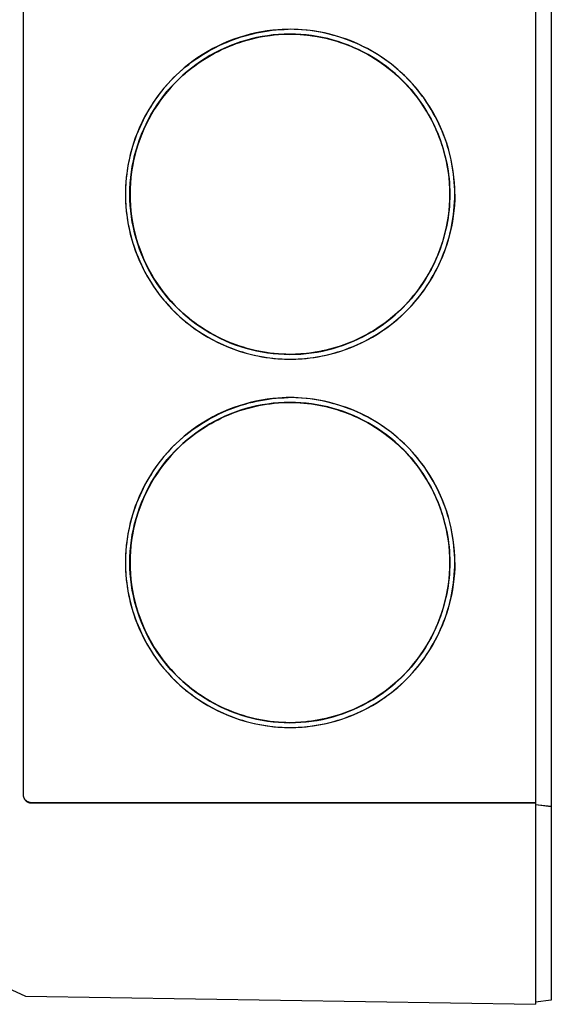
# Model space of a CAD drawing. Units: millimetres. Extents: x -1348 to 2265, y 3126 to 8023.
# Drawn here: x -629 to -596, y 5740 to 5802 of the extents above; entities that cross this region are included whole.
import ezdxf

# ---------------------------------------------------------------- set-up
doc = ezdxf.new("R2010")
doc.units = ezdxf.units.MM
doc.header["$LTSCALE"] = 100
doc.layers.add('Make2D$Visible$Curves$0', color=7, linetype='Continuous', true_color=0xe6e6e6)

msp = doc.modelspace()

# ---------------------------------------------------------------- linework, layer by layer
at = {"layer": 'Make2D$Visible$Curves$0'}
for points in [[(-596.944, 5851.69), (-596.944, 5752.69)], [(-595.944, 5851.931), (-595.944, 5752.449)], [(-628.961, 5851.19), (-628.961, 5753.19)], [(-628.944, 5753.19), (-628.944, 5851.19)], [(-612.275, 5800.99), (-612.634, 5800.984), (-612.993, 5800.965), (-613.351, 5800.933), (-613.708, 5800.889), (-614.063, 5800.833), (-614.416, 5800.764), (-614.766, 5800.683), (-615.113, 5800.59), (-615.457, 5800.485), (-615.797, 5800.368), (-616.133, 5800.239), (-616.463, 5800.099), (-616.789, 5799.947), (-617.109, 5799.784), (-617.424, 5799.609), (-617.732, 5799.424), (-618.033, 5799.228), (-618.328, 5799.022), (-618.615, 5798.806), (-618.894, 5798.579), (-619.165, 5798.343), (-619.428, 5798.098), (-619.682, 5797.844), (-619.927, 5797.581), (-620.163, 5797.31), (-620.389, 5797.03), (-620.605, 5796.743), (-620.812, 5796.449), (-621.007, 5796.147), (-621.192, 5795.839), (-621.367, 5795.525), (-621.53, 5795.204), (-621.682, 5794.879), (-621.822, 5794.548), (-621.951, 5794.212), (-622.068, 5793.872), (-622.173, 5793.528), (-622.266, 5793.181), (-622.346, 5792.831), (-622.415, 5792.478), (-622.471, 5792.123), (-622.515, 5791.766), (-622.546, 5791.408), (-622.565, 5791.049), (-622.571, 5790.69)], [(-622.571, 5790.69), (-622.568, 5790.437), (-622.558, 5790.185), (-622.542, 5789.933), (-622.52, 5789.681), (-622.491, 5789.43), (-622.456, 5789.18), (-622.415, 5788.931), (-622.368, 5788.682), (-622.315, 5788.435), (-622.256, 5788.19), (-622.19, 5787.946), (-622.119, 5787.703), (-622.043, 5787.462), (-621.96, 5787.224), (-621.872, 5786.987), (-621.778, 5786.752), (-621.679, 5786.52), (-621.574, 5786.29), (-621.463, 5786.063), (-621.347, 5785.838), (-621.226, 5785.616), (-621.099, 5785.398), (-620.968, 5785.182), (-620.831, 5784.97), (-620.689, 5784.761), (-620.542, 5784.556), (-620.389, 5784.354), (-620.232, 5784.156), (-620.07, 5783.963), (-619.903, 5783.773), (-619.732, 5783.588), (-619.555, 5783.407), (-619.375, 5783.23), (-619.189, 5783.059), (-619, 5782.892), (-618.806, 5782.73), (-618.608, 5782.572), (-618.407, 5782.42), (-618.202, 5782.273), (-617.993, 5782.131), (-617.781, 5781.994), (-617.565, 5781.862), (-617.347, 5781.735), (-617.125, 5781.614), (-616.901, 5781.498), (-616.673, 5781.388), (-616.444, 5781.283), (-616.211, 5781.183), (-615.977, 5781.089), (-615.74, 5781.001), (-615.501, 5780.918), (-615.261, 5780.842), (-615.018, 5780.771), (-614.774, 5780.706), (-614.529, 5780.646), (-614.282, 5780.593), (-614.034, 5780.546), (-613.785, 5780.505), (-613.534, 5780.47), (-613.284, 5780.441), (-613.032, 5780.419), (-612.78, 5780.403), (-612.528, 5780.393), (-612.275, 5780.39), (-612.022, 5780.393), (-611.77, 5780.403), (-611.518, 5780.419), (-611.266, 5780.441), (-611.016, 5780.47), (-610.766, 5780.505), (-610.516, 5780.546), (-610.268, 5780.593), (-610.021, 5780.646), (-609.776, 5780.706), (-609.532, 5780.771), (-609.289, 5780.842), (-609.049, 5780.918), (-608.81, 5781.001), (-608.573, 5781.089), (-608.339, 5781.183), (-608.107, 5781.283), (-607.877, 5781.388), (-607.65, 5781.498), (-607.425, 5781.614), (-607.203, 5781.735), (-606.985, 5781.862), (-606.769, 5781.994), (-606.557, 5782.131), (-606.348, 5782.273), (-606.143, 5782.42), (-605.942, 5782.572), (-605.744, 5782.73), (-605.55, 5782.892), (-605.361, 5783.059), (-605.176, 5783.23), (-604.995, 5783.407), (-604.818, 5783.588), (-604.647, 5783.773), (-604.48, 5783.963), (-604.318, 5784.156), (-604.161, 5784.354), (-604.009, 5784.556), (-603.861, 5784.761), (-603.719, 5784.97), (-603.582, 5785.182), (-603.451, 5785.398), (-603.324, 5785.616), (-603.203, 5785.838), (-603.087, 5786.063), (-602.977, 5786.29), (-602.872, 5786.52), (-602.772, 5786.752), (-602.678, 5786.987), (-602.59, 5787.224), (-602.507, 5787.462), (-602.431, 5787.703), (-602.36, 5787.946), (-602.295, 5788.19), (-602.235, 5788.435), (-602.182, 5788.682), (-602.135, 5788.931), (-602.094, 5789.18), (-602.059, 5789.43), (-602.03, 5789.681), (-602.008, 5789.933), (-601.992, 5790.185), (-601.982, 5790.437), (-601.979, 5790.69), (-601.982, 5790.943), (-601.992, 5791.195), (-602.008, 5791.447), (-602.03, 5791.699), (-602.059, 5791.95), (-602.094, 5792.2), (-602.135, 5792.449), (-602.182, 5792.697), (-602.235, 5792.944), (-602.295, 5793.19), (-602.36, 5793.434), (-602.431, 5793.677), (-602.507, 5793.917), (-602.59, 5794.156), (-602.678, 5794.393), (-602.772, 5794.628), (-602.872, 5794.86), (-602.977, 5795.09), (-603.087, 5795.317), (-603.203, 5795.542), (-603.324, 5795.763), (-603.451, 5795.982), (-603.582, 5796.198), (-603.719, 5796.41), (-603.861, 5796.619), (-604.009, 5796.824), (-604.161, 5797.026), (-604.318, 5797.223), (-604.48, 5797.417), (-604.647, 5797.607), (-604.818, 5797.792), (-604.995, 5797.973), (-605.176, 5798.149), (-605.361, 5798.321), (-605.55, 5798.488), (-605.744, 5798.65), (-605.942, 5798.807), (-606.143, 5798.96), (-606.348, 5799.107), (-606.557, 5799.249), (-606.769, 5799.386), (-606.985, 5799.518), (-607.203, 5799.644), (-607.425, 5799.766), (-607.65, 5799.881), (-607.877, 5799.992), (-608.107, 5800.097), (-608.339, 5800.196), (-608.573, 5800.29), (-608.81, 5800.379), (-609.049, 5800.461), (-609.289, 5800.538), (-609.532, 5800.609), (-609.776, 5800.674), (-610.021, 5800.733), (-610.268, 5800.787), (-610.516, 5800.834), (-610.766, 5800.875), (-611.016, 5800.91), (-611.266, 5800.938), (-611.518, 5800.961), (-611.77, 5800.977), (-612.022, 5800.987), (-612.275, 5800.99), (-612.528, 5800.987), (-612.78, 5800.977), (-613.032, 5800.961), (-613.284, 5800.938), (-613.534, 5800.91), (-613.784, 5800.875), (-614.034, 5800.834), (-614.282, 5800.787), (-614.529, 5800.733), (-614.774, 5800.674), (-615.018, 5800.609), (-615.261, 5800.538), (-615.501, 5800.461), (-615.74, 5800.379), (-615.977, 5800.29), (-616.211, 5800.197), (-616.443, 5800.097), (-616.673, 5799.992), (-616.9, 5799.881), (-617.125, 5799.766), (-617.347, 5799.644), (-617.565, 5799.518), (-617.781, 5799.386), (-617.993, 5799.249), (-618.202, 5799.107), (-618.407, 5798.96), (-618.608, 5798.807), (-618.806, 5798.65), (-619, 5798.488), (-619.189, 5798.321), (-619.374, 5798.15), (-619.555, 5797.973)], [(-612.293, 5780.69), (-612.642, 5780.696), (-612.991, 5780.714), (-613.338, 5780.745), (-613.685, 5780.787), (-614.03, 5780.842), (-614.372, 5780.909), (-614.712, 5780.987), (-615.049, 5781.078), (-615.383, 5781.18), (-615.713, 5781.293), (-616.039, 5781.418), (-616.36, 5781.555), (-616.676, 5781.702), (-616.987, 5781.861), (-617.293, 5782.03), (-617.592, 5782.21), (-617.885, 5782.4), (-618.17, 5782.6), (-618.449, 5782.81), (-618.72, 5783.03), (-618.984, 5783.259), (-619.239, 5783.497), (-619.486, 5783.744), (-619.724, 5783.999), (-619.953, 5784.262), (-620.172, 5784.534), (-620.382, 5784.812), (-620.583, 5785.098), (-620.773, 5785.391), (-620.952, 5785.69), (-621.122, 5785.996), (-621.28, 5786.307), (-621.427, 5786.623), (-621.564, 5786.944), (-621.689, 5787.27), (-621.802, 5787.6), (-621.905, 5787.934), (-621.995, 5788.271), (-622.073, 5788.611), (-622.14, 5788.954), (-622.195, 5789.298), (-622.237, 5789.645), (-622.267, 5789.992), (-622.286, 5790.341), (-622.292, 5790.69), (-622.286, 5791.039), (-622.267, 5791.387), (-622.237, 5791.735), (-622.195, 5792.081), (-622.14, 5792.426), (-622.073, 5792.769), (-621.995, 5793.109), (-621.905, 5793.446), (-621.802, 5793.78), (-621.689, 5794.11), (-621.564, 5794.436), (-621.427, 5794.757), (-621.28, 5795.073), (-621.122, 5795.384), (-620.952, 5795.689), (-620.773, 5795.989), (-620.583, 5796.281), (-620.382, 5796.567), (-620.172, 5796.846), (-619.953, 5797.117), (-619.724, 5797.381), (-619.486, 5797.636), (-619.239, 5797.883), (-618.984, 5798.121), (-618.72, 5798.35), (-618.449, 5798.569), (-618.17, 5798.78), (-617.885, 5798.98), (-617.592, 5799.17), (-617.293, 5799.35), (-616.987, 5799.519), (-616.676, 5799.677), (-616.36, 5799.825), (-616.039, 5799.961), (-615.713, 5800.086), (-615.383, 5800.2), (-615.049, 5800.302), (-614.712, 5800.393), (-614.372, 5800.471), (-614.03, 5800.538), (-613.685, 5800.592), (-613.338, 5800.635), (-612.991, 5800.665), (-612.642, 5800.684), (-612.293, 5800.69)], [(-612.293, 5800.69), (-612.642, 5800.683), (-612.99, 5800.665), (-613.338, 5800.634), (-613.684, 5800.591), (-614.028, 5800.536), (-614.371, 5800.469), (-614.71, 5800.391), (-615.047, 5800.3), (-615.381, 5800.198), (-615.71, 5800.084), (-616.036, 5799.959), (-616.357, 5799.822), (-616.673, 5799.674), (-616.983, 5799.516), (-617.288, 5799.346), (-617.587, 5799.167), (-617.879, 5798.976), (-618.165, 5798.776), (-618.443, 5798.566), (-618.714, 5798.346), (-618.977, 5798.117), (-619.232, 5797.879), (-619.479, 5797.632), (-619.716, 5797.377), (-619.945, 5797.114), (-620.164, 5796.843), (-620.374, 5796.564), (-620.574, 5796.278), (-620.764, 5795.986), (-620.943, 5795.687), (-621.112, 5795.381), (-621.27, 5795.071), (-621.418, 5794.754), (-621.554, 5794.433), (-621.679, 5794.108), (-621.792, 5793.778), (-621.894, 5793.444), (-621.984, 5793.107), (-622.063, 5792.767), (-622.129, 5792.425), (-622.183, 5792.081), (-622.226, 5791.734), (-622.256, 5791.387), (-622.274, 5791.039), (-622.28, 5790.69)], [(-622.28, 5790.69), (-622.277, 5790.935), (-622.268, 5791.18), (-622.252, 5791.425), (-622.23, 5791.669), (-622.203, 5791.913), (-622.169, 5792.156), (-622.129, 5792.398), (-622.083, 5792.639), (-622.031, 5792.879), (-621.974, 5793.117), (-621.911, 5793.354), (-621.842, 5793.59), (-621.767, 5793.823), (-621.687, 5794.055), (-621.602, 5794.285), (-621.51, 5794.513), (-621.414, 5794.739), (-621.312, 5794.962), (-621.205, 5795.182), (-621.092, 5795.4), (-620.974, 5795.616), (-620.852, 5795.828), (-620.724, 5796.037), (-620.591, 5796.243), (-620.453, 5796.446), (-620.31, 5796.645), (-620.162, 5796.841), (-620.01, 5797.033), (-619.852, 5797.221), (-619.69, 5797.405), (-619.524, 5797.585), (-619.353, 5797.761), (-619.177, 5797.932), (-618.997, 5798.099), (-618.814, 5798.26), (-618.626, 5798.418), (-618.434, 5798.57), (-618.239, 5798.718), (-618.04, 5798.86), (-617.837, 5798.998), (-617.632, 5799.131), (-617.423, 5799.259), (-617.211, 5799.382), (-616.996, 5799.5), (-616.778, 5799.612), (-616.558, 5799.719), (-616.335, 5799.821), (-616.11, 5799.918), (-615.883, 5800.009), (-615.653, 5800.095), (-615.422, 5800.175), (-615.188, 5800.25), (-614.953, 5800.319), (-614.717, 5800.382), (-614.479, 5800.439), (-614.239, 5800.491), (-613.999, 5800.537), (-613.757, 5800.577), (-613.515, 5800.611), (-613.271, 5800.639), (-613.027, 5800.661), (-612.783, 5800.677), (-612.538, 5800.686), (-612.293, 5800.69)], [(-619.555, 5797.973), (-619.37, 5798.153), (-619.187, 5798.322), (-619, 5798.487), (-618.81, 5798.646), (-618.615, 5798.801), (-618.417, 5798.951), (-618.215, 5799.097), (-618.009, 5799.237), (-617.801, 5799.372), (-617.589, 5799.502), (-617.374, 5799.628), (-617.156, 5799.748), (-616.936, 5799.862), (-616.713, 5799.972), (-616.487, 5800.076), (-616.259, 5800.175), (-616.029, 5800.269), (-615.797, 5800.357), (-615.562, 5800.439), (-615.326, 5800.516), (-615.089, 5800.588), (-614.849, 5800.654), (-614.609, 5800.714), (-614.367, 5800.768), (-614.124, 5800.816), (-613.88, 5800.859), (-613.635, 5800.896), (-613.389, 5800.926), (-613.143, 5800.951), (-612.896, 5800.969), (-612.649, 5800.982), (-612.402, 5800.988)], [(-612.293, 5800.69), (-611.944, 5800.684), (-611.596, 5800.665), (-611.248, 5800.635), (-610.902, 5800.592), (-610.557, 5800.538), (-610.214, 5800.471), (-609.874, 5800.393), (-609.537, 5800.302), (-609.204, 5800.2), (-608.874, 5800.086), (-608.548, 5799.961), (-608.226, 5799.825), (-607.91, 5799.677), (-607.599, 5799.519), (-607.294, 5799.35), (-606.995, 5799.17), (-606.702, 5798.98), (-606.416, 5798.78), (-606.138, 5798.569), (-605.866, 5798.35), (-605.603, 5798.121), (-605.348, 5797.883), (-605.101, 5797.636), (-604.863, 5797.381), (-604.634, 5797.117), (-604.414, 5796.846), (-604.204, 5796.567), (-604.004, 5796.281), (-603.814, 5795.989), (-603.634, 5795.689), (-603.465, 5795.384), (-603.307, 5795.073), (-603.159, 5794.757), (-603.023, 5794.436), (-602.898, 5794.11), (-602.784, 5793.78), (-602.682, 5793.446), (-602.592, 5793.109), (-602.513, 5792.769), (-602.447, 5792.426), (-602.392, 5792.081), (-602.35, 5791.735), (-602.319, 5791.387), (-602.301, 5791.039), (-602.295, 5790.69), (-602.301, 5790.341), (-602.319, 5789.992), (-602.35, 5789.645), (-602.392, 5789.298), (-602.447, 5788.954), (-602.513, 5788.611), (-602.592, 5788.271), (-602.682, 5787.934), (-602.784, 5787.6), (-602.898, 5787.27), (-603.023, 5786.944), (-603.159, 5786.623), (-603.307, 5786.307), (-603.465, 5785.996), (-603.634, 5785.69), (-603.814, 5785.391), (-604.004, 5785.098), (-604.204, 5784.813), (-604.414, 5784.534), (-604.634, 5784.263), (-604.863, 5783.999), (-605.101, 5783.744), (-605.348, 5783.497), (-605.603, 5783.259), (-605.866, 5783.03), (-606.138, 5782.81), (-606.416, 5782.6), (-606.702, 5782.4), (-606.995, 5782.21), (-607.294, 5782.03), (-607.599, 5781.861), (-607.91, 5781.702), (-608.226, 5781.555), (-608.548, 5781.418), (-608.874, 5781.293), (-609.204, 5781.18), (-609.537, 5781.078), (-609.874, 5780.987), (-610.214, 5780.909), (-610.557, 5780.842), (-610.902, 5780.787), (-611.248, 5780.745), (-611.596, 5780.714), (-611.944, 5780.696), (-612.293, 5780.69)], [(-602.288, 5790.69), (-602.294, 5791.031), (-602.311, 5791.372), (-602.34, 5791.713), (-602.381, 5792.052), (-602.433, 5792.389), (-602.497, 5792.725), (-602.572, 5793.058), (-602.659, 5793.388), (-602.756, 5793.715), (-602.865, 5794.039), (-602.985, 5794.359), (-603.116, 5794.674), (-603.257, 5794.985), (-603.409, 5795.291), (-603.571, 5795.592), (-603.743, 5795.886), (-603.926, 5796.175), (-604.118, 5796.457), (-604.32, 5796.733), (-604.531, 5797.001), (-604.751, 5797.263), (-604.979, 5797.516), (-605.217, 5797.762), (-605.462, 5797.999), (-605.716, 5798.228), (-605.977, 5798.448), (-606.246, 5798.659), (-606.521, 5798.86), (-606.804, 5799.053), (-607.092, 5799.235), (-607.387, 5799.407), (-607.688, 5799.569), (-607.993, 5799.721), (-608.304, 5799.863), (-608.62, 5799.993), (-608.94, 5800.113), (-609.263, 5800.222), (-609.59, 5800.32), (-609.921, 5800.406), (-610.254, 5800.481), (-610.589, 5800.545), (-610.927, 5800.597), (-611.266, 5800.638), (-611.606, 5800.667), (-611.947, 5800.684), (-612.289, 5800.69)], [(-601.979, 5790.69), (-601.985, 5791.049), (-602.004, 5791.408), (-602.035, 5791.766), (-602.079, 5792.123), (-602.135, 5792.478), (-602.204, 5792.831), (-602.284, 5793.181), (-602.377, 5793.528), (-602.482, 5793.872), (-602.599, 5794.212), (-602.728, 5794.548), (-602.869, 5794.879), (-603.02, 5795.204), (-603.183, 5795.525), (-603.358, 5795.839), (-603.543, 5796.147), (-603.738, 5796.449), (-603.945, 5796.743), (-604.161, 5797.03), (-604.387, 5797.31), (-604.623, 5797.581), (-604.868, 5797.844), (-605.122, 5798.098), (-605.385, 5798.343), (-605.656, 5798.579), (-605.935, 5798.806), (-606.222, 5799.022), (-606.517, 5799.228), (-606.818, 5799.424), (-607.126, 5799.609), (-607.441, 5799.784), (-607.761, 5799.947), (-608.087, 5800.099), (-608.417, 5800.239), (-608.753, 5800.368), (-609.093, 5800.485), (-609.437, 5800.59), (-609.784, 5800.683), (-610.134, 5800.764), (-610.487, 5800.833), (-610.842, 5800.889), (-611.199, 5800.933), (-611.557, 5800.965), (-611.916, 5800.984), (-612.275, 5800.99)], [(-611.872, 5800.681), (-611.64, 5800.668), (-611.408, 5800.65), (-611.177, 5800.626), (-610.947, 5800.597), (-610.717, 5800.562), (-610.488, 5800.522), (-610.26, 5800.477), (-610.034, 5800.426), (-609.808, 5800.371), (-609.584, 5800.31), (-609.361, 5800.244), (-609.14, 5800.173), (-608.92, 5800.097), (-608.703, 5800.015), (-608.487, 5799.93), (-608.273, 5799.839), (-608.061, 5799.743), (-607.851, 5799.643), (-607.644, 5799.537), (-607.439, 5799.427), (-607.237, 5799.313), (-607.038, 5799.194), (-606.841, 5799.07), (-606.647, 5798.942), (-606.457, 5798.81), (-606.269, 5798.673), (-606.085, 5798.531), (-605.904, 5798.386), (-605.726, 5798.236), (-605.552, 5798.082), (-605.382, 5797.923), (-605.216, 5797.761), (-605.045, 5797.585), (-604.878, 5797.405), (-604.716, 5797.221), (-604.559, 5797.033), (-604.406, 5796.841), (-604.259, 5796.645), (-604.116, 5796.446), (-603.978, 5796.243), (-603.845, 5796.037), (-603.717, 5795.828), (-603.594, 5795.616), (-603.476, 5795.4), (-603.364, 5795.182), (-603.257, 5794.962), (-603.155, 5794.739), (-603.058, 5794.513), (-602.967, 5794.285), (-602.881, 5794.055), (-602.801, 5793.823), (-602.727, 5793.59), (-602.658, 5793.354), (-602.595, 5793.117), (-602.537, 5792.879), (-602.485, 5792.639), (-602.44, 5792.398), (-602.4, 5792.156), (-602.366, 5791.913), (-602.338, 5791.669), (-602.316, 5791.425), (-602.301, 5791.18), (-602.291, 5790.935), (-602.288, 5790.69)], [(-619.556, 5797.973), (-619.732, 5797.792), (-619.904, 5797.606), (-620.071, 5797.417), (-620.233, 5797.223), (-620.39, 5797.025), (-620.542, 5796.824), (-620.689, 5796.618), (-620.831, 5796.409), (-620.968, 5796.197), (-621.1, 5795.982), (-621.226, 5795.763), (-621.347, 5795.541), (-621.463, 5795.317), (-621.574, 5795.09), (-621.679, 5794.86), (-621.778, 5794.627), (-621.872, 5794.393), (-621.96, 5794.156), (-622.043, 5793.917), (-622.12, 5793.676), (-622.19, 5793.434), (-622.256, 5793.19), (-622.315, 5792.944), (-622.368, 5792.697), (-622.415, 5792.449), (-622.456, 5792.2), (-622.491, 5791.95), (-622.52, 5791.699), (-622.542, 5791.447), (-622.558, 5791.195), (-622.568, 5790.943), (-622.571, 5790.69)], [(-622.571, 5790.69), (-622.565, 5790.33), (-622.546, 5789.972), (-622.515, 5789.613), (-622.471, 5789.257), (-622.415, 5788.902), (-622.346, 5788.549), (-622.266, 5788.198), (-622.173, 5787.851), (-622.068, 5787.508), (-621.951, 5787.168), (-621.822, 5786.832), (-621.682, 5786.501), (-621.53, 5786.175), (-621.367, 5785.855), (-621.192, 5785.541), (-621.007, 5785.232), (-620.812, 5784.931), (-620.605, 5784.636), (-620.389, 5784.349), (-620.163, 5784.07), (-619.927, 5783.799), (-619.682, 5783.536), (-619.428, 5783.281), (-619.165, 5783.036), (-618.894, 5782.8), (-618.615, 5782.574), (-618.328, 5782.358), (-618.033, 5782.152), (-617.732, 5781.956), (-617.424, 5781.771), (-617.109, 5781.596), (-616.789, 5781.433), (-616.463, 5781.281), (-616.133, 5781.14), (-615.797, 5781.012), (-615.457, 5780.895), (-615.113, 5780.789), (-614.766, 5780.696), (-614.416, 5780.615), (-614.063, 5780.547), (-613.708, 5780.49), (-613.351, 5780.446), (-612.993, 5780.415), (-612.634, 5780.396), (-612.275, 5780.39)], [(-622.28, 5790.69), (-622.274, 5790.341), (-622.256, 5789.993), (-622.226, 5789.645), (-622.183, 5789.299), (-622.129, 5788.955), (-622.063, 5788.612), (-621.984, 5788.272), (-621.894, 5787.936), (-621.792, 5787.602), (-621.679, 5787.272), (-621.554, 5786.946), (-621.418, 5786.625), (-621.271, 5786.309), (-621.112, 5785.998), (-620.943, 5785.693), (-620.764, 5785.394), (-620.574, 5785.102), (-620.374, 5784.816), (-620.164, 5784.537), (-619.945, 5784.266), (-619.717, 5784.003), (-619.479, 5783.747), (-619.232, 5783.501), (-618.977, 5783.263), (-618.714, 5783.034), (-618.443, 5782.814), (-618.165, 5782.604), (-617.88, 5782.403), (-617.587, 5782.213), (-617.288, 5782.033), (-616.983, 5781.864), (-616.673, 5781.705), (-616.357, 5781.558), (-616.036, 5781.421), (-615.71, 5781.296), (-615.381, 5781.182), (-615.047, 5781.08), (-614.711, 5780.989), (-614.371, 5780.91), (-614.028, 5780.844), (-613.684, 5780.789), (-613.338, 5780.746), (-612.991, 5780.715), (-612.642, 5780.696), (-612.294, 5780.69)], [(-612.294, 5780.69), (-612.539, 5780.693), (-612.783, 5780.703), (-613.028, 5780.719), (-613.271, 5780.741), (-613.515, 5780.769), (-613.757, 5780.803), (-613.999, 5780.843), (-614.239, 5780.889), (-614.479, 5780.94), (-614.717, 5780.998), (-614.953, 5781.061), (-615.188, 5781.13), (-615.422, 5781.205), (-615.653, 5781.285), (-615.883, 5781.371), (-616.11, 5781.462), (-616.335, 5781.559), (-616.558, 5781.66), (-616.778, 5781.768), (-616.996, 5781.88), (-617.211, 5781.998), (-617.423, 5782.121), (-617.632, 5782.249), (-617.837, 5782.381), (-618.04, 5782.519), (-618.239, 5782.662), (-618.434, 5782.81), (-618.626, 5782.962), (-618.814, 5783.119), (-618.997, 5783.281), (-619.177, 5783.448), (-619.353, 5783.619), (-619.524, 5783.795), (-619.69, 5783.975), (-619.852, 5784.159), (-620.01, 5784.347), (-620.162, 5784.539), (-620.31, 5784.734), (-620.453, 5784.934), (-620.591, 5785.136), (-620.724, 5785.343), (-620.852, 5785.552), (-620.974, 5785.764), (-621.092, 5785.979), (-621.205, 5786.197), (-621.312, 5786.418), (-621.414, 5786.641), (-621.51, 5786.867), (-621.602, 5787.095), (-621.687, 5787.325), (-621.767, 5787.556), (-621.842, 5787.79), (-621.911, 5788.026), (-621.974, 5788.263), (-622.031, 5788.501), (-622.083, 5788.741), (-622.129, 5788.982), (-622.169, 5789.224), (-622.203, 5789.467), (-622.23, 5789.71), (-622.252, 5789.955), (-622.268, 5790.199), (-622.277, 5790.445), (-622.28, 5790.69)], [(-612.289, 5780.69), (-611.947, 5780.696), (-611.606, 5780.713), (-611.266, 5780.742), (-610.927, 5780.783), (-610.589, 5780.835), (-610.254, 5780.899), (-609.921, 5780.974), (-609.59, 5781.06), (-609.263, 5781.158), (-608.94, 5781.267), (-608.62, 5781.386), (-608.304, 5781.517), (-607.993, 5781.658), (-607.688, 5781.81), (-607.387, 5781.972), (-607.092, 5782.145), (-606.804, 5782.327), (-606.521, 5782.519), (-606.246, 5782.721), (-605.977, 5782.932), (-605.716, 5783.152), (-605.462, 5783.381), (-605.217, 5783.618), (-604.979, 5783.864), (-604.751, 5784.117), (-604.531, 5784.378), (-604.32, 5784.647), (-604.118, 5784.922), (-603.926, 5785.205), (-603.743, 5785.493), (-603.571, 5785.788), (-603.409, 5786.089), (-603.257, 5786.395), (-603.116, 5786.705), (-602.985, 5787.021), (-602.865, 5787.341), (-602.756, 5787.664), (-602.659, 5787.992), (-602.572, 5788.322), (-602.497, 5788.655), (-602.433, 5788.991), (-602.381, 5789.328), (-602.34, 5789.667), (-602.311, 5790.007), (-602.294, 5790.348), (-602.288, 5790.69)], [(-612.275, 5780.39), (-611.916, 5780.396), (-611.557, 5780.415), (-611.199, 5780.446), (-610.842, 5780.49), (-610.487, 5780.547), (-610.134, 5780.615), (-609.784, 5780.696), (-609.437, 5780.789), (-609.093, 5780.895), (-608.753, 5781.012), (-608.417, 5781.14), (-608.087, 5781.281), (-607.761, 5781.433), (-607.441, 5781.596), (-607.126, 5781.771), (-606.818, 5781.956), (-606.517, 5782.152), (-606.222, 5782.358), (-605.935, 5782.574), (-605.656, 5782.8), (-605.385, 5783.036), (-605.122, 5783.281), (-604.868, 5783.536), (-604.623, 5783.799), (-604.387, 5784.07), (-604.161, 5784.349), (-603.945, 5784.636), (-603.738, 5784.931), (-603.543, 5785.232), (-603.358, 5785.541), (-603.183, 5785.855), (-603.02, 5786.175), (-602.869, 5786.501), (-602.728, 5786.832), (-602.599, 5787.168), (-602.482, 5787.508), (-602.377, 5787.851), (-602.284, 5788.198), (-602.204, 5788.549), (-602.135, 5788.902), (-602.079, 5789.257), (-602.035, 5789.613), (-602.004, 5789.972), (-601.985, 5790.33), (-601.979, 5790.69)], [(-602.288, 5790.69), (-602.291, 5790.445), (-602.301, 5790.199), (-602.316, 5789.955), (-602.338, 5789.71), (-602.366, 5789.467), (-602.4, 5789.224), (-602.44, 5788.982), (-602.485, 5788.741), (-602.537, 5788.501), (-602.595, 5788.263), (-602.658, 5788.026), (-602.727, 5787.79), (-602.801, 5787.556), (-602.881, 5787.325), (-602.967, 5787.095), (-603.058, 5786.867), (-603.155, 5786.641), (-603.257, 5786.418), (-603.364, 5786.197), (-603.476, 5785.979), (-603.594, 5785.764), (-603.717, 5785.552), (-603.845, 5785.343), (-603.978, 5785.136), (-604.116, 5784.934), (-604.259, 5784.734), (-604.406, 5784.539), (-604.559, 5784.347), (-604.716, 5784.159), (-604.878, 5783.975), (-605.045, 5783.795), (-605.216, 5783.619), (-605.382, 5783.456), (-605.552, 5783.298), (-605.726, 5783.144), (-605.904, 5782.994), (-606.085, 5782.849), (-606.269, 5782.707), (-606.457, 5782.57), (-606.647, 5782.438), (-606.841, 5782.31), (-607.038, 5782.186), (-607.237, 5782.067), (-607.439, 5781.952), (-607.644, 5781.842), (-607.851, 5781.737), (-608.061, 5781.637), (-608.273, 5781.541), (-608.487, 5781.45), (-608.703, 5781.364), (-608.92, 5781.283), (-609.14, 5781.207), (-609.361, 5781.136), (-609.584, 5781.07), (-609.808, 5781.009), (-610.034, 5780.953), (-610.26, 5780.903), (-610.488, 5780.858), (-610.717, 5780.818), (-610.947, 5780.783), (-611.177, 5780.754), (-611.408, 5780.73), (-611.64, 5780.712), (-611.872, 5780.699)], [(-601.981, 5790.69), (-601.987, 5790.347), (-602.005, 5790.005), (-602.034, 5789.663), (-602.075, 5789.323), (-602.127, 5788.984), (-602.19, 5788.647), (-602.264, 5788.313), (-602.35, 5787.981), (-602.446, 5787.652), (-602.553, 5787.326), (-602.672, 5787.005)], [(-612.275, 5777.99), (-612.634, 5777.984), (-612.993, 5777.965), (-613.351, 5777.933), (-613.708, 5777.889), (-614.063, 5777.833), (-614.416, 5777.764), (-614.766, 5777.683), (-615.113, 5777.59), (-615.457, 5777.485), (-615.797, 5777.368), (-616.133, 5777.239), (-616.463, 5777.099), (-616.789, 5776.947), (-617.109, 5776.784), (-617.424, 5776.609), (-617.732, 5776.424), (-618.033, 5776.228), (-618.328, 5776.022), (-618.615, 5775.806), (-618.894, 5775.579), (-619.165, 5775.343), (-619.428, 5775.098), (-619.682, 5774.844), (-619.927, 5774.581), (-620.163, 5774.31), (-620.389, 5774.03), (-620.605, 5773.743), (-620.812, 5773.449), (-621.007, 5773.147), (-621.192, 5772.839), (-621.367, 5772.525), (-621.53, 5772.204), (-621.682, 5771.879), (-621.822, 5771.548), (-621.951, 5771.212), (-622.068, 5770.872), (-622.173, 5770.528), (-622.266, 5770.181), (-622.346, 5769.831), (-622.415, 5769.478), (-622.471, 5769.123), (-622.515, 5768.766), (-622.546, 5768.408), (-622.565, 5768.049), (-622.571, 5767.69)], [(-619.555, 5774.973), (-619.37, 5775.153), (-619.187, 5775.322), (-619, 5775.487), (-618.81, 5775.646), (-618.615, 5775.801), (-618.417, 5775.951), (-618.215, 5776.097), (-618.009, 5776.237), (-617.801, 5776.372), (-617.589, 5776.502), (-617.374, 5776.628), (-617.156, 5776.748), (-616.936, 5776.862), (-616.713, 5776.972), (-616.487, 5777.076), (-616.259, 5777.175), (-616.029, 5777.269), (-615.797, 5777.357), (-615.562, 5777.439), (-615.326, 5777.516), (-615.089, 5777.588), (-614.849, 5777.654), (-614.609, 5777.714), (-614.367, 5777.768), (-614.124, 5777.816), (-613.88, 5777.859), (-613.635, 5777.896), (-613.389, 5777.926), (-613.143, 5777.951), (-612.896, 5777.969), (-612.649, 5777.982), (-612.402, 5777.988)], [(-601.979, 5767.69), (-601.985, 5768.049), (-602.004, 5768.408), (-602.035, 5768.766), (-602.079, 5769.123), (-602.135, 5769.478), (-602.204, 5769.831), (-602.284, 5770.181), (-602.377, 5770.528), (-602.482, 5770.872), (-602.599, 5771.212), (-602.728, 5771.548), (-602.869, 5771.879), (-603.02, 5772.204), (-603.183, 5772.525), (-603.358, 5772.839), (-603.543, 5773.147), (-603.738, 5773.449), (-603.945, 5773.743), (-604.161, 5774.03), (-604.387, 5774.31), (-604.623, 5774.581), (-604.868, 5774.844), (-605.122, 5775.098), (-605.385, 5775.343), (-605.656, 5775.579), (-605.935, 5775.806), (-606.222, 5776.022), (-606.517, 5776.228), (-606.818, 5776.424), (-607.126, 5776.609), (-607.441, 5776.784), (-607.761, 5776.947), (-608.087, 5777.099), (-608.417, 5777.239), (-608.753, 5777.368), (-609.093, 5777.485), (-609.437, 5777.59), (-609.784, 5777.683), (-610.134, 5777.764), (-610.487, 5777.833), (-610.842, 5777.889), (-611.199, 5777.933), (-611.557, 5777.965), (-611.916, 5777.984), (-612.275, 5777.99)], [(-612.293, 5757.69), (-612.642, 5757.696), (-612.991, 5757.714), (-613.338, 5757.745), (-613.685, 5757.787), (-614.03, 5757.842), (-614.372, 5757.909), (-614.712, 5757.987), (-615.049, 5758.078), (-615.383, 5758.18), (-615.713, 5758.293), (-616.039, 5758.418), (-616.36, 5758.555), (-616.676, 5758.702), (-616.987, 5758.861), (-617.293, 5759.03), (-617.592, 5759.21), (-617.885, 5759.4), (-618.17, 5759.6), (-618.449, 5759.81), (-618.72, 5760.03), (-618.984, 5760.259), (-619.239, 5760.497), (-619.486, 5760.744), (-619.724, 5760.999), (-619.953, 5761.262), (-620.172, 5761.534), (-620.382, 5761.812), (-620.583, 5762.098), (-620.773, 5762.391), (-620.952, 5762.69), (-621.122, 5762.996), (-621.28, 5763.307), (-621.427, 5763.623), (-621.564, 5763.944), (-621.689, 5764.27), (-621.802, 5764.6), (-621.905, 5764.934), (-621.995, 5765.271), (-622.073, 5765.611), (-622.14, 5765.954), (-622.195, 5766.298), (-622.237, 5766.645), (-622.267, 5766.992), (-622.286, 5767.341), (-622.292, 5767.69), (-622.286, 5768.039), (-622.267, 5768.387), (-622.237, 5768.735), (-622.195, 5769.081), (-622.14, 5769.426), (-622.073, 5769.769), (-621.995, 5770.109), (-621.905, 5770.446), (-621.802, 5770.78), (-621.689, 5771.11), (-621.564, 5771.436), (-621.427, 5771.757), (-621.28, 5772.073), (-621.122, 5772.384), (-620.952, 5772.689), (-620.773, 5772.989), (-620.583, 5773.281), (-620.382, 5773.567), (-620.172, 5773.846), (-619.953, 5774.117), (-619.724, 5774.381), (-619.486, 5774.636), (-619.239, 5774.883), (-618.984, 5775.121), (-618.72, 5775.35), (-618.449, 5775.569), (-618.17, 5775.78), (-617.885, 5775.98), (-617.592, 5776.17), (-617.293, 5776.35), (-616.987, 5776.519), (-616.676, 5776.677), (-616.36, 5776.825), (-616.039, 5776.961), (-615.713, 5777.086), (-615.383, 5777.2), (-615.049, 5777.302), (-614.712, 5777.393), (-614.372, 5777.471), (-614.03, 5777.538), (-613.685, 5777.592), (-613.338, 5777.635), (-612.991, 5777.665), (-612.642, 5777.684), (-612.293, 5777.69)], [(-612.294, 5777.69), (-612.642, 5777.683), (-612.991, 5777.665), (-613.338, 5777.634), (-613.684, 5777.591), (-614.029, 5777.536), (-614.371, 5777.469), (-614.711, 5777.391), (-615.047, 5777.3), (-615.381, 5777.198), (-615.71, 5777.084), (-616.036, 5776.958), (-616.357, 5776.822), (-616.673, 5776.674), (-616.983, 5776.516), (-617.288, 5776.346), (-617.587, 5776.166), (-617.88, 5775.976), (-618.165, 5775.776), (-618.443, 5775.566), (-618.714, 5775.346), (-618.977, 5775.117), (-619.232, 5774.879), (-619.479, 5774.632), (-619.717, 5774.377), (-619.945, 5774.114), (-620.164, 5773.843), (-620.374, 5773.564), (-620.574, 5773.278), (-620.764, 5772.986), (-620.943, 5772.686), (-621.112, 5772.381), (-621.271, 5772.071), (-621.418, 5771.754), (-621.554, 5771.433), (-621.679, 5771.108), (-621.792, 5770.778), (-621.894, 5770.444), (-621.984, 5770.107), (-622.063, 5769.767), (-622.129, 5769.425), (-622.183, 5769.081), (-622.226, 5768.734), (-622.256, 5768.387), (-622.274, 5768.039), (-622.28, 5767.69)], [(-622.28, 5767.69), (-622.277, 5767.935), (-622.268, 5768.18), (-622.252, 5768.425), (-622.23, 5768.669), (-622.203, 5768.913), (-622.169, 5769.156), (-622.129, 5769.398), (-622.083, 5769.639), (-622.031, 5769.879), (-621.974, 5770.117), (-621.911, 5770.354), (-621.842, 5770.59), (-621.767, 5770.823), (-621.687, 5771.055), (-621.602, 5771.285), (-621.51, 5771.513), (-621.414, 5771.739), (-621.312, 5771.962), (-621.205, 5772.182), (-621.092, 5772.4), (-620.974, 5772.616), (-620.852, 5772.828), (-620.724, 5773.037), (-620.591, 5773.243), (-620.453, 5773.446), (-620.31, 5773.645), (-620.162, 5773.841), (-620.01, 5774.033), (-619.852, 5774.221), (-619.69, 5774.405), (-619.524, 5774.585), (-619.353, 5774.761), (-619.177, 5774.932), (-618.997, 5775.099), (-618.814, 5775.26), (-618.626, 5775.418), (-618.434, 5775.57), (-618.239, 5775.718), (-618.04, 5775.86), (-617.837, 5775.998), (-617.632, 5776.131), (-617.423, 5776.259), (-617.211, 5776.382), (-616.996, 5776.5), (-616.778, 5776.612), (-616.558, 5776.719), (-616.335, 5776.821), (-616.11, 5776.918), (-615.883, 5777.009), (-615.653, 5777.095), (-615.422, 5777.175), (-615.188, 5777.25), (-614.953, 5777.319), (-614.717, 5777.382), (-614.479, 5777.439), (-614.239, 5777.491), (-613.999, 5777.537), (-613.757, 5777.577), (-613.515, 5777.611), (-613.272, 5777.639), (-613.028, 5777.661), (-612.783, 5777.677), (-612.539, 5777.686), (-612.294, 5777.69)], [(-612.293, 5777.69), (-611.944, 5777.684), (-611.596, 5777.665), (-611.248, 5777.635), (-610.902, 5777.592), (-610.557, 5777.538), (-610.214, 5777.471), (-609.874, 5777.393), (-609.537, 5777.302), (-609.204, 5777.2), (-608.874, 5777.086), (-608.548, 5776.961), (-608.226, 5776.825), (-607.91, 5776.677), (-607.599, 5776.519), (-607.294, 5776.35), (-606.995, 5776.17), (-606.702, 5775.98), (-606.416, 5775.78), (-606.138, 5775.569), (-605.866, 5775.35), (-605.603, 5775.121), (-605.348, 5774.883), (-605.101, 5774.636), (-604.863, 5774.381), (-604.634, 5774.117), (-604.414, 5773.846), (-604.204, 5773.567), (-604.004, 5773.281), (-603.814, 5772.989), (-603.634, 5772.689), (-603.465, 5772.384), (-603.307, 5772.073), (-603.159, 5771.757), (-603.023, 5771.436), (-602.898, 5771.11), (-602.784, 5770.78), (-602.682, 5770.446), (-602.592, 5770.109), (-602.513, 5769.769), (-602.447, 5769.426), (-602.392, 5769.081), (-602.35, 5768.735), (-602.319, 5768.387), (-602.301, 5768.039), (-602.295, 5767.69), (-602.301, 5767.341), (-602.319, 5766.992), (-602.35, 5766.645), (-602.392, 5766.298), (-602.447, 5765.954), (-602.513, 5765.611), (-602.592, 5765.271), (-602.682, 5764.934), (-602.784, 5764.6), (-602.898, 5764.27), (-603.023, 5763.944), (-603.159, 5763.623), (-603.307, 5763.307), (-603.465, 5762.996), (-603.634, 5762.69), (-603.814, 5762.391), (-604.004, 5762.098), (-604.204, 5761.813), (-604.414, 5761.534), (-604.634, 5761.263), (-604.863, 5760.999), (-605.101, 5760.744), (-605.348, 5760.497), (-605.603, 5760.259), (-605.866, 5760.03), (-606.138, 5759.81), (-606.416, 5759.6), (-606.702, 5759.4), (-606.995, 5759.21), (-607.294, 5759.03), (-607.599, 5758.861), (-607.91, 5758.702), (-608.226, 5758.555), (-608.548, 5758.418), (-608.874, 5758.293), (-609.204, 5758.18), (-609.537, 5758.078), (-609.874, 5757.987), (-610.214, 5757.909), (-610.557, 5757.842), (-610.902, 5757.787), (-611.248, 5757.745), (-611.596, 5757.714), (-611.944, 5757.696), (-612.293, 5757.69)], [(-602.288, 5767.69), (-602.294, 5768.031), (-602.311, 5768.372), (-602.34, 5768.713), (-602.381, 5769.052), (-602.433, 5769.389), (-602.497, 5769.725), (-602.572, 5770.058), (-602.659, 5770.388), (-602.756, 5770.715), (-602.865, 5771.039), (-602.985, 5771.359), (-603.116, 5771.674), (-603.257, 5771.985), (-603.409, 5772.291), (-603.571, 5772.592), (-603.743, 5772.886), (-603.926, 5773.175), (-604.118, 5773.457), (-604.32, 5773.733), (-604.531, 5774.001), (-604.751, 5774.263), (-604.979, 5774.516), (-605.217, 5774.762), (-605.462, 5774.999), (-605.716, 5775.228), (-605.977, 5775.448), (-606.246, 5775.659), (-606.521, 5775.86), (-606.804, 5776.053), (-607.092, 5776.235), (-607.387, 5776.407), (-607.688, 5776.569), (-607.993, 5776.721), (-608.304, 5776.863), (-608.62, 5776.993), (-608.94, 5777.113), (-609.263, 5777.222), (-609.59, 5777.32), (-609.921, 5777.406), (-610.254, 5777.481), (-610.589, 5777.545), (-610.927, 5777.597), (-611.266, 5777.638), (-611.606, 5777.667), (-611.947, 5777.684), (-612.289, 5777.69)], [(-611.872, 5777.681), (-611.64, 5777.668), (-611.408, 5777.65), (-611.177, 5777.626), (-610.947, 5777.597), (-610.717, 5777.562), (-610.488, 5777.522), (-610.26, 5777.477), (-610.034, 5777.426), (-609.808, 5777.371), (-609.584, 5777.31), (-609.361, 5777.244), (-609.14, 5777.173), (-608.92, 5777.097), (-608.703, 5777.015), (-608.487, 5776.93), (-608.273, 5776.839), (-608.061, 5776.743), (-607.851, 5776.643), (-607.644, 5776.537), (-607.439, 5776.427), (-607.237, 5776.313), (-607.038, 5776.194), (-606.841, 5776.07), (-606.647, 5775.942), (-606.457, 5775.81), (-606.269, 5775.673), (-606.085, 5775.531), (-605.904, 5775.386), (-605.726, 5775.236), (-605.552, 5775.082), (-605.382, 5774.923), (-605.216, 5774.761), (-605.045, 5774.585), (-604.878, 5774.405), (-604.716, 5774.221), (-604.559, 5774.033), (-604.406, 5773.841), (-604.259, 5773.645), (-604.116, 5773.446), (-603.978, 5773.243), (-603.845, 5773.037), (-603.717, 5772.828), (-603.594, 5772.616), (-603.476, 5772.4), (-603.364, 5772.182), (-603.257, 5771.962), (-603.155, 5771.739), (-603.058, 5771.513), (-602.967, 5771.285), (-602.881, 5771.055), (-602.801, 5770.823), (-602.727, 5770.59), (-602.658, 5770.354), (-602.595, 5770.117), (-602.537, 5769.879), (-602.485, 5769.639), (-602.44, 5769.398), (-602.4, 5769.156), (-602.366, 5768.913), (-602.338, 5768.669), (-602.316, 5768.425), (-602.301, 5768.18), (-602.291, 5767.935), (-602.288, 5767.69)], [(-622.571, 5767.69), (-622.565, 5767.33), (-622.546, 5766.972), (-622.515, 5766.613), (-622.471, 5766.257), (-622.415, 5765.902), (-622.346, 5765.549), (-622.266, 5765.198), (-622.173, 5764.851), (-622.068, 5764.508), (-621.951, 5764.168), (-621.822, 5763.832), (-621.682, 5763.501), (-621.53, 5763.175), (-621.367, 5762.855), (-621.192, 5762.541), (-621.007, 5762.232), (-620.812, 5761.931), (-620.605, 5761.636), (-620.389, 5761.349), (-620.163, 5761.07), (-619.927, 5760.799), (-619.682, 5760.536), (-619.428, 5760.281), (-619.165, 5760.036), (-618.894, 5759.8), (-618.615, 5759.574), (-618.328, 5759.358), (-618.033, 5759.152), (-617.732, 5758.956), (-617.424, 5758.771), (-617.109, 5758.596), (-616.789, 5758.433), (-616.463, 5758.281), (-616.133, 5758.14), (-615.797, 5758.012), (-615.457, 5757.895), (-615.113, 5757.789), (-614.766, 5757.696), (-614.416, 5757.615), (-614.063, 5757.547), (-613.708, 5757.49), (-613.351, 5757.446), (-612.993, 5757.415), (-612.634, 5757.396), (-612.275, 5757.39)], [(-622.28, 5767.69), (-622.274, 5767.341), (-622.256, 5766.993), (-622.226, 5766.645), (-622.183, 5766.299), (-622.129, 5765.955), (-622.063, 5765.612), (-621.984, 5765.273), (-621.894, 5764.936), (-621.792, 5764.602), (-621.679, 5764.272), (-621.554, 5763.947), (-621.418, 5763.625), (-621.271, 5763.309), (-621.112, 5762.998), (-620.943, 5762.693), (-620.764, 5762.394), (-620.574, 5762.102), (-620.374, 5761.816), (-620.165, 5761.537), (-619.945, 5761.266), (-619.717, 5761.003), (-619.479, 5760.747), (-619.232, 5760.501), (-618.978, 5760.263), (-618.714, 5760.034), (-618.444, 5759.814), (-618.165, 5759.604), (-617.88, 5759.404), (-617.587, 5759.213), (-617.289, 5759.034), (-616.984, 5758.864), (-616.673, 5758.706), (-616.357, 5758.558), (-616.036, 5758.421), (-615.711, 5758.296), (-615.381, 5758.182), (-615.048, 5758.08), (-614.711, 5757.989), (-614.371, 5757.91), (-614.029, 5757.844), (-613.684, 5757.789), (-613.338, 5757.746), (-612.991, 5757.715), (-612.642, 5757.696), (-612.294, 5757.69)], [(-612.294, 5757.69), (-612.539, 5757.693), (-612.783, 5757.703), (-613.028, 5757.719), (-613.272, 5757.741), (-613.515, 5757.769), (-613.757, 5757.803), (-613.999, 5757.843), (-614.239, 5757.889), (-614.479, 5757.94), (-614.717, 5757.998), (-614.953, 5758.061), (-615.189, 5758.13), (-615.422, 5758.205), (-615.653, 5758.285), (-615.883, 5758.371), (-616.11, 5758.462), (-616.335, 5758.559), (-616.558, 5758.66), (-616.778, 5758.768), (-616.996, 5758.88), (-617.211, 5758.998), (-617.423, 5759.121), (-617.632, 5759.249), (-617.837, 5759.381), (-618.04, 5759.519), (-618.239, 5759.662), (-618.434, 5759.81), (-618.626, 5759.962), (-618.814, 5760.119), (-618.997, 5760.281), (-619.177, 5760.448), (-619.353, 5760.619), (-619.524, 5760.795), (-619.69, 5760.975), (-619.852, 5761.159), (-620.01, 5761.347), (-620.162, 5761.539), (-620.31, 5761.734), (-620.453, 5761.934), (-620.591, 5762.136), (-620.724, 5762.343), (-620.852, 5762.552), (-620.974, 5762.764), (-621.092, 5762.979), (-621.205, 5763.197), (-621.312, 5763.418), (-621.414, 5763.641), (-621.51, 5763.867), (-621.602, 5764.095), (-621.687, 5764.325), (-621.767, 5764.556), (-621.842, 5764.79), (-621.911, 5765.026), (-621.974, 5765.263), (-622.031, 5765.501), (-622.083, 5765.741), (-622.129, 5765.982), (-622.169, 5766.224), (-622.203, 5766.467), (-622.23, 5766.71), (-622.252, 5766.955), (-622.268, 5767.199), (-622.277, 5767.445), (-622.28, 5767.69)], [(-612.289, 5757.69), (-611.947, 5757.696), (-611.606, 5757.713), (-611.266, 5757.742), (-610.927, 5757.783), (-610.589, 5757.835), (-610.254, 5757.899), (-609.921, 5757.974), (-609.59, 5758.06), (-609.263, 5758.158), (-608.94, 5758.267), (-608.62, 5758.386), (-608.304, 5758.517), (-607.993, 5758.658), (-607.688, 5758.81), (-607.387, 5758.972), (-607.092, 5759.145), (-606.804, 5759.327), (-606.521, 5759.519), (-606.246, 5759.721), (-605.977, 5759.932), (-605.716, 5760.152), (-605.462, 5760.381), (-605.217, 5760.618), (-604.979, 5760.864), (-604.751, 5761.117), (-604.531, 5761.378), (-604.32, 5761.647), (-604.118, 5761.922), (-603.926, 5762.205), (-603.743, 5762.493), (-603.571, 5762.788), (-603.409, 5763.089), (-603.257, 5763.395), (-603.116, 5763.705), (-602.985, 5764.021), (-602.865, 5764.341), (-602.756, 5764.664), (-602.659, 5764.992), (-602.572, 5765.322), (-602.497, 5765.655), (-602.433, 5765.991), (-602.381, 5766.328), (-602.34, 5766.667), (-602.311, 5767.007), (-602.294, 5767.348), (-602.288, 5767.69)], [(-612.275, 5757.39), (-611.916, 5757.396), (-611.557, 5757.415), (-611.199, 5757.446), (-610.842, 5757.49), (-610.487, 5757.547), (-610.134, 5757.615), (-609.784, 5757.696), (-609.437, 5757.789), (-609.093, 5757.895), (-608.753, 5758.012), (-608.417, 5758.14), (-608.087, 5758.281), (-607.761, 5758.433), (-607.441, 5758.596), (-607.126, 5758.771), (-606.818, 5758.956), (-606.517, 5759.152), (-606.222, 5759.358), (-605.935, 5759.574), (-605.656, 5759.8), (-605.385, 5760.036), (-605.122, 5760.281), (-604.868, 5760.536), (-604.623, 5760.799), (-604.387, 5761.07), (-604.161, 5761.349), (-603.945, 5761.636), (-603.738, 5761.931), (-603.543, 5762.232), (-603.358, 5762.541), (-603.183, 5762.855), (-603.02, 5763.175), (-602.869, 5763.501), (-602.728, 5763.832), (-602.599, 5764.168), (-602.482, 5764.508), (-602.377, 5764.851), (-602.284, 5765.198), (-602.204, 5765.549), (-602.135, 5765.902), (-602.079, 5766.257), (-602.035, 5766.613), (-602.004, 5766.972), (-601.985, 5767.33), (-601.979, 5767.69)], [(-602.288, 5767.69), (-602.291, 5767.445), (-602.301, 5767.199), (-602.316, 5766.955), (-602.338, 5766.71), (-602.366, 5766.467), (-602.4, 5766.224), (-602.44, 5765.982), (-602.485, 5765.741), (-602.537, 5765.501), (-602.595, 5765.263), (-602.658, 5765.026), (-602.727, 5764.79), (-602.801, 5764.556), (-602.881, 5764.325), (-602.967, 5764.095), (-603.058, 5763.867), (-603.155, 5763.641), (-603.257, 5763.418), (-603.364, 5763.197), (-603.476, 5762.979), (-603.594, 5762.764), (-603.717, 5762.552), (-603.845, 5762.343), (-603.978, 5762.136), (-604.116, 5761.934), (-604.259, 5761.734), (-604.406, 5761.539), (-604.559, 5761.347), (-604.716, 5761.159), (-604.878, 5760.975), (-605.045, 5760.795), (-605.216, 5760.619), (-605.382, 5760.456), (-605.552, 5760.298), (-605.726, 5760.144), (-605.904, 5759.994), (-606.085, 5759.849), (-606.269, 5759.707), (-606.457, 5759.57), (-606.647, 5759.438), (-606.841, 5759.31), (-607.038, 5759.186), (-607.237, 5759.067), (-607.439, 5758.952), (-607.644, 5758.842), (-607.851, 5758.737), (-608.061, 5758.637), (-608.273, 5758.541), (-608.487, 5758.45), (-608.703, 5758.364), (-608.92, 5758.283), (-609.14, 5758.207), (-609.361, 5758.136), (-609.584, 5758.07), (-609.808, 5758.009), (-610.034, 5757.953), (-610.26, 5757.903), (-610.488, 5757.858), (-610.717, 5757.818), (-610.947, 5757.783), (-611.177, 5757.754), (-611.408, 5757.73), (-611.64, 5757.712), (-611.872, 5757.699)], [(-601.981, 5767.69), (-601.987, 5767.347), (-602.005, 5767.005), (-602.034, 5766.663), (-602.075, 5766.323), (-602.127, 5765.984), (-602.19, 5765.647), (-602.264, 5765.313), (-602.35, 5764.981), (-602.446, 5764.652), (-602.553, 5764.327), (-602.671, 5764.005)], [(-628.961, 5753.19), (-628.96, 5753.172), (-628.959, 5753.154), (-628.958, 5753.137), (-628.956, 5753.119), (-628.953, 5753.102), (-628.949, 5753.084), (-628.945, 5753.067), (-628.941, 5753.05), (-628.936, 5753.033), (-628.93, 5753.016), (-628.924, 5752.999), (-628.917, 5752.983), (-628.909, 5752.967), (-628.901, 5752.951), (-628.892, 5752.936), (-628.883, 5752.92), (-628.874, 5752.905), (-628.863, 5752.891), (-628.853, 5752.877), (-628.842, 5752.863), (-628.83, 5752.849), (-628.818, 5752.836), (-628.805, 5752.824), (-628.792, 5752.812), (-628.779, 5752.8), (-628.765, 5752.789), (-628.751, 5752.778), (-628.736, 5752.768), (-628.721, 5752.758), (-628.706, 5752.749), (-628.691, 5752.741), (-628.675, 5752.733), (-628.659, 5752.725), (-628.642, 5752.718), (-628.626, 5752.712), (-628.609, 5752.706), (-628.592, 5752.701), (-628.575, 5752.696), (-628.558, 5752.692), (-628.54, 5752.689), (-628.523, 5752.686), (-628.505, 5752.684), (-628.487, 5752.682), (-628.47, 5752.681), (-628.452, 5752.681)], [(-628.444, 5752.69), (-628.461, 5752.69), (-628.478, 5752.691), (-628.495, 5752.692), (-628.512, 5752.695), (-628.529, 5752.697), (-628.546, 5752.7), (-628.562, 5752.704), (-628.579, 5752.708), (-628.595, 5752.713), (-628.612, 5752.719), (-628.628, 5752.725), (-628.643, 5752.731), (-628.659, 5752.738), (-628.674, 5752.746), (-628.689, 5752.754), (-628.704, 5752.763), (-628.718, 5752.772), (-628.732, 5752.781), (-628.746, 5752.791), (-628.76, 5752.802), (-628.773, 5752.813), (-628.785, 5752.824), (-628.798, 5752.836), (-628.81, 5752.849), (-628.821, 5752.861), (-628.832, 5752.874), (-628.842, 5752.888), (-628.853, 5752.902), (-628.862, 5752.916), (-628.871, 5752.93), (-628.88, 5752.945), (-628.888, 5752.96), (-628.896, 5752.975), (-628.903, 5752.991), (-628.909, 5753.006), (-628.915, 5753.022), (-628.921, 5753.039), (-628.926, 5753.055), (-628.93, 5753.071), (-628.934, 5753.088), (-628.937, 5753.105), (-628.939, 5753.122), (-628.941, 5753.139), (-628.943, 5753.156), (-628.944, 5753.173), (-628.944, 5753.19)], [(-628.452, 5752.681), (-596.944, 5752.681)], [(-596.944, 5752.69), (-628.444, 5752.69)], [(-596.944, 5752.69), (-596.944, 5752.681)], [(-596.944, 5752.681), (-596.944, 5745.102)], [(-596.944, 5752.571), (-595.944, 5752.449)], [(-595.944, 5752.447), (-596.944, 5752.569)], [(-595.944, 5752.449), (-595.944, 5752.447)], [(-595.944, 5752.447), (-595.944, 5745.109)], [(-596.944, 5745.102), (-596.944, 5740.104)], [(-595.944, 5745.109), (-595.944, 5740.354)], [(-629.944, 5741.134), (-628.809, 5740.604)], [(-628.809, 5740.604), (-596.944, 5740.104)], [(-595.944, 5740.354), (-596.944, 5740.232)]]:
    msp.add_lwpolyline(points, dxfattribs=at)
msp.add_lwpolyline([(-622.571, 5767.69), (-622.568, 5767.437), (-622.558, 5767.185), (-622.542, 5766.933), (-622.52, 5766.681), (-622.491, 5766.43), (-622.456, 5766.18), (-622.415, 5765.931), (-622.368, 5765.682), (-622.315, 5765.435), (-622.256, 5765.19), (-622.19, 5764.946), (-622.119, 5764.703), (-622.043, 5764.462), (-621.96, 5764.224), (-621.872, 5763.987), (-621.778, 5763.752), (-621.679, 5763.52), (-621.574, 5763.29), (-621.463, 5763.063), (-621.347, 5762.838), (-621.226, 5762.616), (-621.099, 5762.398), (-620.968, 5762.182), (-620.831, 5761.97), (-620.689, 5761.761), (-620.542, 5761.556), (-620.389, 5761.354), (-620.232, 5761.156), (-620.07, 5760.963), (-619.903, 5760.773), (-619.732, 5760.588), (-619.555, 5760.407), (-619.375, 5760.23), (-619.189, 5760.059), (-619, 5759.892), (-618.806, 5759.73), (-618.608, 5759.572), (-618.407, 5759.42), (-618.202, 5759.273), (-617.993, 5759.131), (-617.781, 5758.994), (-617.565, 5758.862), (-617.347, 5758.735), (-617.125, 5758.614), (-616.901, 5758.498), (-616.673, 5758.388), (-616.444, 5758.283), (-616.211, 5758.183), (-615.977, 5758.089), (-615.74, 5758.001), (-615.501, 5757.918), (-615.261, 5757.842), (-615.018, 5757.771), (-614.774, 5757.706), (-614.529, 5757.646), (-614.282, 5757.593), (-614.034, 5757.546), (-613.785, 5757.505), (-613.534, 5757.47), (-613.284, 5757.441), (-613.032, 5757.419), (-612.78, 5757.403), (-612.528, 5757.393), (-612.275, 5757.39), (-612.022, 5757.393), (-611.77, 5757.403), (-611.518, 5757.419), (-611.266, 5757.441), (-611.016, 5757.47), (-610.766, 5757.505), (-610.516, 5757.546), (-610.268, 5757.593), (-610.021, 5757.646), (-609.776, 5757.706), (-609.532, 5757.771), (-609.289, 5757.842), (-609.049, 5757.918), (-608.81, 5758.001), (-608.573, 5758.089), (-608.339, 5758.183), (-608.107, 5758.283), (-607.877, 5758.388), (-607.65, 5758.498), (-607.425, 5758.614), (-607.203, 5758.735), (-606.985, 5758.862), (-606.769, 5758.994), (-606.557, 5759.131), (-606.348, 5759.273), (-606.143, 5759.42), (-605.942, 5759.572), (-605.744, 5759.73), (-605.55, 5759.892), (-605.361, 5760.059), (-605.176, 5760.23), (-604.995, 5760.407), (-604.818, 5760.588), (-604.647, 5760.773), (-604.48, 5760.963), (-604.318, 5761.156), (-604.161, 5761.354), (-604.009, 5761.556), (-603.861, 5761.761), (-603.719, 5761.97), (-603.582, 5762.182), (-603.451, 5762.398), (-603.324, 5762.616), (-603.203, 5762.838), (-603.087, 5763.063), (-602.977, 5763.29), (-602.872, 5763.52), (-602.772, 5763.752), (-602.678, 5763.987), (-602.59, 5764.224), (-602.507, 5764.462), (-602.431, 5764.703), (-602.36, 5764.946), (-602.295, 5765.19), (-602.235, 5765.435), (-602.182, 5765.682), (-602.135, 5765.931), (-602.094, 5766.18), (-602.059, 5766.43), (-602.03, 5766.681), (-602.008, 5766.933), (-601.992, 5767.185), (-601.982, 5767.437), (-601.979, 5767.69), (-601.982, 5767.943), (-601.992, 5768.195), (-602.008, 5768.447), (-602.03, 5768.699), (-602.059, 5768.95), (-602.094, 5769.2), (-602.135, 5769.449), (-602.182, 5769.697), (-602.235, 5769.944), (-602.295, 5770.19), (-602.36, 5770.434), (-602.431, 5770.677), (-602.507, 5770.917), (-602.59, 5771.156), (-602.678, 5771.393), (-602.772, 5771.628), (-602.872, 5771.86), (-602.977, 5772.09), (-603.087, 5772.317), (-603.203, 5772.542), (-603.324, 5772.763), (-603.451, 5772.982), (-603.582, 5773.198), (-603.719, 5773.41), (-603.861, 5773.619), (-604.009, 5773.824), (-604.161, 5774.026), (-604.318, 5774.223), (-604.48, 5774.417), (-604.647, 5774.607), (-604.818, 5774.792), (-604.995, 5774.973), (-605.176, 5775.149), (-605.361, 5775.321), (-605.55, 5775.488), (-605.744, 5775.65), (-605.942, 5775.807), (-606.143, 5775.96), (-606.348, 5776.107), (-606.557, 5776.249), (-606.769, 5776.386), (-606.985, 5776.518), (-607.203, 5776.644), (-607.425, 5776.766), (-607.65, 5776.881), (-607.877, 5776.992), (-608.107, 5777.097), (-608.339, 5777.196), (-608.573, 5777.29), (-608.81, 5777.379), (-609.049, 5777.461), (-609.289, 5777.538), (-609.532, 5777.609), (-609.776, 5777.674), (-610.021, 5777.733), (-610.268, 5777.787), (-610.516, 5777.834), (-610.766, 5777.875), (-611.016, 5777.91), (-611.266, 5777.938), (-611.518, 5777.961), (-611.77, 5777.977), (-612.022, 5777.987), (-612.275, 5777.99), (-612.528, 5777.987), (-612.78, 5777.977), (-613.032, 5777.961), (-613.284, 5777.938), (-613.534, 5777.91), (-613.785, 5777.875), (-614.034, 5777.834), (-614.282, 5777.787), (-614.529, 5777.733), (-614.774, 5777.674), (-615.018, 5777.609), (-615.261, 5777.538), (-615.501, 5777.461), (-615.74, 5777.379), (-615.977, 5777.29), (-616.211, 5777.196), (-616.444, 5777.097), (-616.673, 5776.992), (-616.901, 5776.881), (-617.125, 5776.766), (-617.347, 5776.644), (-617.565, 5776.518), (-617.781, 5776.386), (-617.993, 5776.249), (-618.202, 5776.107), (-618.407, 5775.96), (-618.608, 5775.807), (-618.806, 5775.65), (-619, 5775.488), (-619.189, 5775.321), (-619.375, 5775.149), (-619.555, 5774.973), (-619.732, 5774.792), (-619.903, 5774.607), (-620.07, 5774.417), (-620.232, 5774.223), (-620.389, 5774.026), (-620.542, 5773.824), (-620.689, 5773.619), (-620.831, 5773.41), (-620.968, 5773.198), (-621.099, 5772.982), (-621.226, 5772.763), (-621.347, 5772.542), (-621.463, 5772.317), (-621.574, 5772.09), (-621.679, 5771.86), (-621.778, 5771.628), (-621.872, 5771.393), (-621.96, 5771.156), (-622.043, 5770.917), (-622.119, 5770.677), (-622.19, 5770.434), (-622.256, 5770.19), (-622.315, 5769.944), (-622.368, 5769.697), (-622.415, 5769.449), (-622.456, 5769.2), (-622.491, 5768.95), (-622.52, 5768.699), (-622.542, 5768.447), (-622.558, 5768.195), (-622.568, 5767.943)], close=True, dxfattribs=at)

doc.saveas('drawing.dxf')
